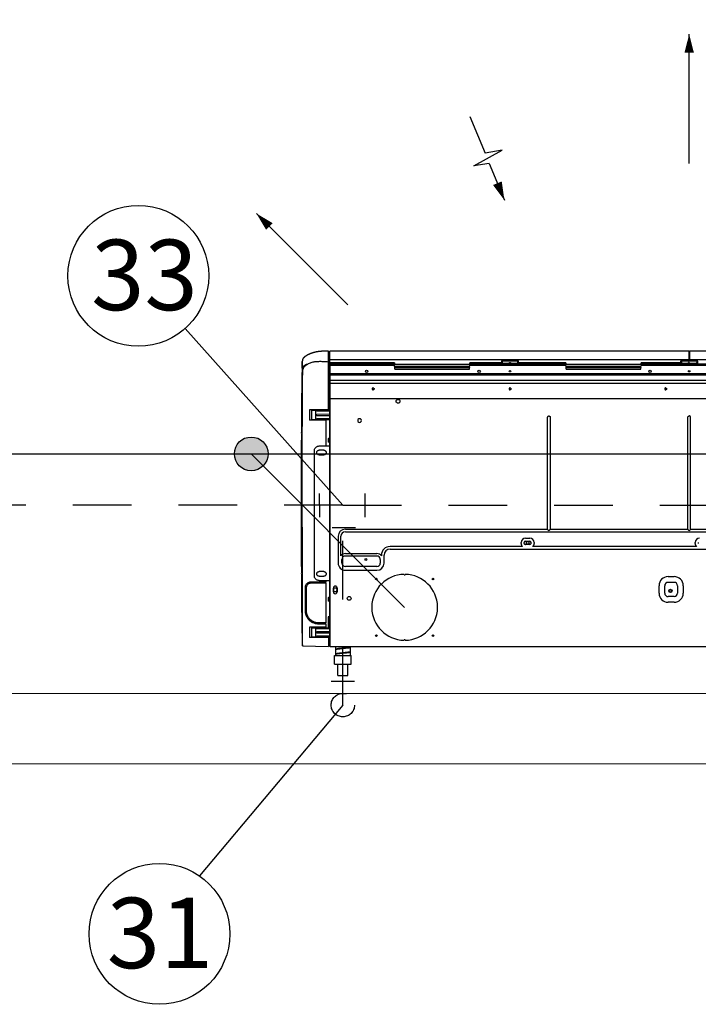
# Model space of a CAD drawing. Units: metres. Extents: x 382 to 657, y -46 to 206.
# Drawn here: x 469 to 471, y -7 to -5 of the extents above; entities that cross this region are included whole.
import ezdxf
from ezdxf.enums import TextEntityAlignment as Align

# ---------------------------------------------------------------- set-up
doc = ezdxf.new("R2010")
doc.units = ezdxf.units.M
doc.header["$LTSCALE"] = 0.5
doc.header["$MEASUREMENT"] = 0
doc.linetypes.add('HIDDEN', pattern=[0.375, 0.25, -0.125])
for name, color, linetype in [('AP-TUBOS', 132, 'CONTINUOUS'), ('CL-FRI', 5, 'CONTINUOUS'), ('CL-LRE-IND', 1, 'CONTINUOUS'), ('CL-LRE-TEX', 7, 'CONTINUOUS'), ('CL-QUE', 1, 'CONTINUOUS'), ('CL-SIM', 8, 'CONTINUOUS'), ('CL-SIM-INT', 5, 'CONTINUOUS'), ('CLI-LRE', 5, 'CONTINUOUS')]:
    doc.layers.add(name, color=color, linetype=linetype)
doc.layers.add('MOBILIARIO', color=251, linetype='CONTINUOUS', lineweight=13)
doc.styles.add('ARIAL', font='ARIAL.TTF')

# ---------------------------------------------------------------- blocks, each defined once
blk = doc.blocks.new('BL-FRI')
at = {"layer": 'CL-FRI'}
blk.add_line((0, 0), (0, 0.2756), dxfattribs=at)
blk.add_lwpolyline([(0, 0.2756, 0, 0.02, 0), (0, 0.2362, 0.02, 0.02, 0)], format="xyseb", dxfattribs=at)
blk = doc.blocks.new('BL-QUE')
at = {"layer": 'CL-QUE'}
for p, q in [((0, 0.1077), (0, 0.1929)), ((0, 0), (0, 0.0846))]:
    blk.add_line(p, q, dxfattribs=at)
blk.add_lwpolyline([(0, 0.1929, 0, 0.02, 0), (0, 0.1535, 0.02, 0.02, 0)], format="xyseb", dxfattribs=at)
blk.add_lwpolyline([(0, 0.1077), (-0.0324, 0.1002), (0.0366, 0.0923), (0, 0.0846)], dxfattribs=at)
blk = doc.blocks.new('*U13')
at = {"layer": 'CL-SIM'}
for p, q in [((-0.7288, 0.7656), (-0.7288, 0.0005)), ((-0.6281, -0.7664), (-0.6281, 0.7664)), ((-0.1, -0.7646), (-0.1, 0.7646)), ((-0.7287, 0.0005), (-0.7107, 0.0005)), ((-0.7288, -0.0005), (-0.7288, -0.7656)), ((-0.7287, -0.0005), (-0.7107, -0.0005)), ((-0.0987, -0.7216), (-0.1, -0.7216)), ((-0.0887, -0.7216), (-0.0977, -0.7216)), ((-0.0804, -0.7216), (-0.0877, -0.7216)), ((-0.0624, -0.7201), (-0.0804, -0.7201)), ((-0.0804, -0.7552), (-0.0804, -0.7201)), ((-0.0624, -0.7552), (-0.0624, -0.7201)), ((-0.0383, -0.7271), (-0.0624, -0.7271)), ((-0.0383, -0.7481), (-0.0383, -0.7271)), ((-0.1, -0.7537), (-0.0937, -0.7537)), ((-0.0927, -0.7537), (-0.0837, -0.7537)), ((-0.0827, -0.7537), (-0.0804, -0.7537)), ((-0.0383, -0.7481), (-0.0624, -0.7481)), ((-0.6039, -0.7684), (-0.7288, -0.7684)), ((-0.6281, -0.7656), (-0.7287, -0.7656)), ((-0.7273, -0.7667), (-0.7273, -0.7656)), ((-0.7052, -0.7664), (-0.7273, -0.7664)), ((-0.7273, -0.7664), (-0.7273, -0.7684)), ((-0.7273, -0.7667), (-0.7273, -0.7667)), ((-0.7052, -0.7664), (-0.7037, -0.7679)), ((-0.7037, -0.7684), (-0.7037, -0.7679)), ((-0.1, -0.7646), (-0.7012, -0.7646)), ((-0.6281, -0.7664), (-0.1018, -0.7664)), ((-0.6039, -0.7684), (-0.6039, -0.8085)), ((-0.5281, -0.7734), (-0.5819, -0.7734)), ((-0.5819, -0.7734), (-0.5819, -0.8085)), ((-0.5428, -0.7664), (-0.5428, -0.7684)), ((-0.5348, -0.7684), (-0.5428, -0.7684)), ((-0.5409, -0.7692), (-0.5409, -0.7692)), ((-0.5392, -0.7694), (-0.5391, -0.7692)), ((-0.5385, -0.7692), (-0.5385, -0.7694)), ((-0.5368, -0.7692), (-0.5368, -0.7692)), ((-0.5348, -0.7664), (-0.5348, -0.7684)), ((-0.5268, -0.7884), (-0.5268, -0.7664)), ((-0.2403, -0.7884), (-0.2403, -0.7664)), ((-0.2378, -0.7734), (-0.2389, -0.7734)), ((-0.2378, -0.805), (-0.2378, -0.7734)), ((-0.1501, -0.7734), (-0.2353, -0.7734)), ((-0.2353, -0.805), (-0.2353, -0.7734)), ((-0.2042, -0.7664), (-0.2042, -0.7684)), ((-0.1962, -0.7684), (-0.2042, -0.7684)), ((-0.2022, -0.7692), (-0.2022, -0.7692)), ((-0.2005, -0.7694), (-0.2005, -0.7692)), ((-0.1999, -0.7692), (-0.1998, -0.7694)), ((-0.1981, -0.7692), (-0.1981, -0.7692)), ((-0.1962, -0.7664), (-0.1962, -0.7684)), ((-0.163, -0.7694), (-0.1398, -0.7694)), ((-0.1501, -0.7734), (-0.1501, -0.79)), ((-0.1409, -0.7734), (-0.1476, -0.7734)), ((-0.1476, -0.7734), (-0.1476, -0.79)), ((-0.1409, -0.7734), (-0.1409, -0.8085)), ((-0.1188, -0.7684), (-0.1, -0.7684)), ((-0.1188, -0.7684), (-0.1188, -0.8085)), ((-0.1015, -0.7684), (-0.1015, -0.7664)), ((-0.101, -0.824), (-0.1, -0.7684)), ((-0.0624, -0.7552), (-0.0804, -0.7552)), ((-0.6039, -0.8085), (-0.5819, -0.8085)), ((-0.2503, -0.7985), (-0.5168, -0.7985)), ((-0.1751, -0.815), (-0.2252, -0.815)), ((-0.1751, -0.8175), (-0.2252, -0.8175)), ((-0.1409, -0.8085), (-0.1188, -0.8085)), ((-0.6822, -0.8248), (-0.6821, -0.8248))]:
    blk.add_line(p, q, dxfattribs=at)
blk.add_lwpolyline([(-0.7006, -0.8138), (-0.7006, -0.8138), (-0.7007, -0.8138), (-0.7007, -0.8138), (-0.7008, -0.8138)], dxfattribs=at)
for centre, radius, start, end in [((-0.5388, -0.7609), 0.00852, 241.9275, 256.1157), ((-0.5388, -0.7609), 0.00852, 283.8843, 298.0725), ((-0.5281, -0.7765), 0.00301, 63.9006, 90), ((-0.2389, -0.7765), 0.00301, 90, 116.0994), ((-0.2002, -0.7609), 0.00852, 241.9275, 256.1157), ((-0.2002, -0.7609), 0.00852, 283.8843, 298.0725), ((-0.1018, -0.7646), 0.0018, 270, 354.0355)]:
    blk.add_arc(centre, radius, start, end, dxfattribs=at)
for points in [[(-0.7278, 0.0005), (-0.7278, 0)], [(-0.7278, 0), (-0.7278, -0.0005)], [(-0.0988, -0.7218), (-0.0983, -0.7225)], [(-0.0983, -0.7224), (-0.0979, -0.7218), (-0.0978, -0.7218)], [(-0.0888, -0.7218), (-0.0883, -0.7225)], [(-0.0882, -0.7224), (-0.0879, -0.7218), (-0.0878, -0.7218)], [(-0.0938, -0.7534), (-0.0933, -0.7528)], [(-0.0932, -0.7529), (-0.0929, -0.7535), (-0.0928, -0.7534)], [(-0.0838, -0.7534), (-0.0833, -0.7528)], [(-0.0832, -0.7529), (-0.0829, -0.7535), (-0.0828, -0.7534)], [(-0.7288, -0.7684), (-0.7288, -0.7686), (-0.7288, -0.7697), (-0.7288, -0.7708), (-0.7287, -0.7719), (-0.7287, -0.773), (-0.7287, -0.7741), (-0.7287, -0.7751), (-0.7287, -0.7761), (-0.7286, -0.7772), (-0.7286, -0.7782), (-0.7286, -0.7792), (-0.7285, -0.7802), (-0.7285, -0.7812), (-0.7284, -0.7822), (-0.7284, -0.7831), (-0.7283, -0.7841), (-0.7282, -0.785), (-0.7282, -0.786), (-0.7281, -0.7869), (-0.728, -0.7878), (-0.7279, -0.7888), (-0.7278, -0.7897), (-0.7276, -0.7905), (-0.7275, -0.7914), (-0.7274, -0.7923), (-0.7272, -0.7932), (-0.7271, -0.794), (-0.7269, -0.7949), (-0.7267, -0.7957), (-0.7266, -0.7966), (-0.7264, -0.7974), (-0.7262, -0.7982), (-0.7259, -0.799), (-0.7257, -0.7998), (-0.7255, -0.8006), (-0.7253, -0.8014), (-0.725, -0.8022), (-0.7247, -0.803), (-0.7245, -0.8037), (-0.7242, -0.8045), (-0.7239, -0.8053), (-0.7236, -0.806), (-0.7233, -0.8068), (-0.723, -0.8075), (-0.7227, -0.8082), (-0.7224, -0.8089), (-0.7221, -0.8096), (-0.7217, -0.8104), (-0.7214, -0.811), (-0.7211, -0.8117), (-0.7207, -0.8124), (-0.7204, -0.8131), (-0.72, -0.8137), (-0.7197, -0.8144), (-0.7193, -0.815), (-0.7189, -0.8156), (-0.7186, -0.8162), (-0.7182, -0.8168), (-0.7178, -0.8174), (-0.7174, -0.818), (-0.717, -0.8186), (-0.7166, -0.8191), (-0.7161, -0.8197), (-0.7157, -0.8202), (-0.7152, -0.8207), (-0.7148, -0.8212), (-0.7143, -0.8217), (-0.7138, -0.8221), (-0.7133, -0.8225), (-0.7127, -0.8229), (-0.7122, -0.8232), (-0.7116, -0.8234), (-0.7111, -0.8236), (-0.7105, -0.8238), (-0.71, -0.8239), (-0.7092, -0.824), (-0.7086, -0.824), (-0.7081, -0.8241), (-0.7076, -0.8241), (-0.7071, -0.8241), (-0.7066, -0.8241), (-0.7061, -0.8241), (-0.7055, -0.8242), (-0.7051, -0.8242), (-0.7046, -0.8242), (-0.7041, -0.8242), (-0.7035, -0.8242), (-0.703, -0.8243), (-0.7024, -0.8243), (-0.7019, -0.8243), (-0.7014, -0.8243), (-0.7009, -0.8243), (-0.7004, -0.8243), (-0.6999, -0.8243), (-0.6994, -0.8244), (-0.6989, -0.8244), (-0.6984, -0.8244), (-0.6979, -0.8244), (-0.6974, -0.8244), (-0.6969, -0.8244), (-0.6963, -0.8244), (-0.6958, -0.8245), (-0.6953, -0.8245), (-0.6947, -0.8245), (-0.6942, -0.8245), (-0.6938, -0.8245)], [(-0.7013, -0.8125), (-0.7031, -0.8089), (-0.7046, -0.805), (-0.7057, -0.8011), (-0.7064, -0.7971), (-0.7068, -0.7931), (-0.707, -0.789), (-0.7071, -0.7846), (-0.7069, -0.7798), (-0.7066, -0.7745), (-0.7062, -0.7684)], [(-0.5409, -0.7692), (-0.5407, -0.7692)], [(-0.5407, -0.7692), (-0.5406, -0.7692), (-0.5403, -0.7693), (-0.5401, -0.7693), (-0.5399, -0.7694), (-0.5398, -0.7694)], [(-0.5397, -0.7694), (-0.5398, -0.7694)], [(-0.5396, -0.7694), (-0.5397, -0.7694)], [(-0.5392, -0.7694), (-0.5392, -0.7694), (-0.5392, -0.7694), (-0.5392, -0.7694), (-0.5393, -0.7694), (-0.5393, -0.7694), (-0.5394, -0.7694), (-0.5395, -0.7694), (-0.5396, -0.7694), (-0.5396, -0.7694)], [(-0.5392, -0.7694), (-0.5392, -0.7694)], [(-0.5391, -0.7692), (-0.539, -0.7692)], [(-0.539, -0.7692), (-0.5388, -0.7692)], [(-0.5388, -0.7692), (-0.5387, -0.7692)], [(-0.5387, -0.7692), (-0.5385, -0.7692)], [(-0.538, -0.7694), (-0.5381, -0.7694), (-0.5382, -0.7694), (-0.5382, -0.7694), (-0.5383, -0.7694), (-0.5384, -0.7694), (-0.5384, -0.7694), (-0.5384, -0.7694), (-0.5385, -0.7694), (-0.5385, -0.7694)], [(-0.5385, -0.7694), (-0.5385, -0.7694)], [(-0.5379, -0.7694), (-0.538, -0.7694)], [(-0.5379, -0.7694), (-0.5378, -0.7694)], [(-0.5378, -0.7694), (-0.5377, -0.7694), (-0.5375, -0.7693), (-0.5373, -0.7693), (-0.537, -0.7692), (-0.5369, -0.7692)], [(-0.5369, -0.7692), (-0.5368, -0.7692)], [(-0.2022, -0.7692), (-0.2021, -0.7692)], [(-0.2021, -0.7692), (-0.202, -0.7692), (-0.2017, -0.7693), (-0.2015, -0.7693), (-0.2013, -0.7694), (-0.2012, -0.7694)], [(-0.2012, -0.7694), (-0.2011, -0.7694)], [(-0.201, -0.7694), (-0.2011, -0.7694)], [(-0.2005, -0.7694), (-0.2005, -0.7694), (-0.2006, -0.7694), (-0.2006, -0.7694), (-0.2006, -0.7694), (-0.2007, -0.7694), (-0.2008, -0.7694), (-0.2008, -0.7694), (-0.201, -0.7694), (-0.201, -0.7694)], [(-0.2005, -0.7692), (-0.2003, -0.7692)], [(-0.2005, -0.7694), (-0.2005, -0.7694)], [(-0.2003, -0.7692), (-0.2002, -0.7692)], [(-0.2002, -0.7692), (-0.2, -0.7692)], [(-0.2, -0.7692), (-0.1999, -0.7692)], [(-0.1994, -0.7694), (-0.1994, -0.7694), (-0.1995, -0.7694), (-0.1996, -0.7694), (-0.1997, -0.7694), (-0.1997, -0.7694), (-0.1998, -0.7694), (-0.1998, -0.7694), (-0.1998, -0.7694), (-0.1998, -0.7694)], [(-0.1998, -0.7694), (-0.1998, -0.7694)], [(-0.1993, -0.7694), (-0.1994, -0.7694)], [(-0.1993, -0.7694), (-0.1992, -0.7694)], [(-0.1992, -0.7694), (-0.1991, -0.7694), (-0.1989, -0.7693), (-0.1987, -0.7693), (-0.1984, -0.7692), (-0.1983, -0.7692)], [(-0.1983, -0.7692), (-0.1981, -0.7692)], [(-0.163, -0.7668), (-0.163, -0.7664)], [(-0.163, -0.7674), (-0.163, -0.7668)], [(-0.163, -0.7674), (-0.163, -0.7685), (-0.163, -0.7694)], [(-0.5268, -0.7885), (-0.5268, -0.7884)], [(-0.5168, -0.7985), (-0.519, -0.7982), (-0.5211, -0.7975), (-0.523, -0.7963), (-0.5246, -0.7947), (-0.5258, -0.7928), (-0.5265, -0.7907), (-0.5268, -0.7885)], [(-0.2403, -0.7885), (-0.2405, -0.7907), (-0.2413, -0.7928), (-0.2424, -0.7947), (-0.244, -0.7963), (-0.2459, -0.7975), (-0.2481, -0.7982), (-0.2503, -0.7985)], [(-0.1477, -0.7924), (-0.1483, -0.7961), (-0.1503, -0.8019), (-0.1536, -0.8072), (-0.1548, -0.8086)], [(-0.1508, -0.7959), (-0.1514, -0.7979)], [(-0.1506, -0.7952), (-0.1507, -0.7955), (-0.1508, -0.7959)], [(-0.1503, -0.793), (-0.1506, -0.7952)], [(-0.1502, -0.7926), (-0.1503, -0.7928)], [(-0.1503, -0.7928), (-0.1503, -0.793)], [(-0.1501, -0.79), (-0.1502, -0.7922)], [(-0.1502, -0.7922), (-0.1502, -0.7926)], [(-0.1476, -0.79), (-0.1477, -0.7924)], [(-0.7006, -0.8138), (-0.7009, -0.8131), (-0.7013, -0.8125)], [(-0.7008, -0.8138), (-0.7013, -0.8125)], [(-0.7008, -0.8138), (-0.7007, -0.814)], [(-0.7007, -0.814), (-0.7005, -0.8145), (-0.7003, -0.8149), (-0.7002, -0.8154), (-0.6999, -0.8158), (-0.6997, -0.8163), (-0.6995, -0.8168), (-0.6993, -0.8173), (-0.699, -0.8179)], [(-0.6773, -0.824), (-0.6801, -0.824), (-0.6828, -0.8239), (-0.6853, -0.8237), (-0.6875, -0.8233), (-0.6895, -0.8228), (-0.6913, -0.8222), (-0.6929, -0.8215), (-0.6943, -0.8207), (-0.6955, -0.8199), (-0.6965, -0.8191), (-0.6974, -0.8182), (-0.6982, -0.8174), (-0.6988, -0.8165), (-0.6995, -0.8156), (-0.7, -0.8147), (-0.7006, -0.8138)], [(-0.2376, -0.807), (-0.2378, -0.805)], [(-0.2272, -0.8174), (-0.2285, -0.8171), (-0.2315, -0.8158), (-0.2341, -0.8139), (-0.2361, -0.8113), (-0.2373, -0.8082), (-0.2376, -0.807)], [(-0.235, -0.8071), (-0.2353, -0.805)], [(-0.2349, -0.8076), (-0.235, -0.8071)], [(-0.2347, -0.8082), (-0.2349, -0.8076)], [(-0.2347, -0.8084), (-0.2347, -0.8082)], [(-0.2278, -0.8147), (-0.2302, -0.8137), (-0.2323, -0.8121), (-0.2339, -0.81), (-0.2347, -0.8084)], [(-0.2268, -0.8149), (-0.2278, -0.8147)], [(-0.2252, -0.8175), (-0.2272, -0.8174)], [(-0.2252, -0.815), (-0.2268, -0.8149)], [(-0.173, -0.8149), (-0.1751, -0.815)], [(-0.1727, -0.8174), (-0.1751, -0.8175)], [(-0.1723, -0.8149), (-0.173, -0.8149)], [(-0.1565, -0.8103), (-0.158, -0.8115), (-0.1632, -0.8148), (-0.169, -0.8168), (-0.1727, -0.8174)], [(-0.1595, -0.8096), (-0.1643, -0.8125), (-0.1696, -0.8144), (-0.1723, -0.8149)], [(-0.1582, -0.8084), (-0.1595, -0.8096)], [(-0.1567, -0.8069), (-0.1582, -0.8084)], [(-0.1565, -0.8067), (-0.1567, -0.8069)], [(-0.1556, -0.8056), (-0.1565, -0.8067)], [(-0.1548, -0.8086), (-0.1565, -0.8103)], [(-0.1549, -0.8048), (-0.1556, -0.8056)], [(-0.1544, -0.804), (-0.1549, -0.8048)], [(-0.1535, -0.8026), (-0.1544, -0.804)], [(-0.1529, -0.8015), (-0.1535, -0.8026)], [(-0.1523, -0.8003), (-0.1526, -0.8008), (-0.1529, -0.8015)], [(-0.1517, -0.7987), (-0.1523, -0.8003)], [(-0.1514, -0.7979), (-0.1517, -0.7987)], [(-0.6923, -0.8241), (-0.6981, -0.8241), (-0.7023, -0.8241), (-0.7049, -0.8241), (-0.7063, -0.8241), (-0.7068, -0.8241), (-0.7052, -0.8242), (-0.7027, -0.8243), (-0.6988, -0.8244), (-0.6932, -0.8245), (-0.6859, -0.8247), (-0.6824, -0.8248)], [(-0.699, -0.8179), (-0.6986, -0.8186)], [(-0.6944, -0.8238), (-0.695, -0.8234), (-0.6955, -0.823), (-0.696, -0.8226), (-0.6963, -0.8222), (-0.6967, -0.8217), (-0.697, -0.8213), (-0.6975, -0.8206), (-0.6978, -0.82), (-0.6981, -0.8195), (-0.6984, -0.8191), (-0.6986, -0.8186)], [(-0.6944, -0.8238), (-0.6934, -0.824)], [(-0.6938, -0.8245), (-0.6936, -0.8245), (-0.6931, -0.8245), (-0.6926, -0.8245), (-0.6921, -0.8246), (-0.6916, -0.8246), (-0.6911, -0.8246), (-0.6906, -0.8246)], [(-0.6934, -0.824), (-0.6931, -0.824), (-0.6923, -0.8241)], [(-0.6923, -0.8241), (-0.6879, -0.824), (-0.683, -0.824), (-0.6773, -0.824)], [(-0.6906, -0.8246), (-0.6902, -0.8246), (-0.6896, -0.8246), (-0.6891, -0.8246), (-0.6885, -0.8246), (-0.688, -0.8247), (-0.6875, -0.8247), (-0.687, -0.8247), (-0.6865, -0.8247), (-0.686, -0.8247), (-0.6855, -0.8247), (-0.685, -0.8247), (-0.6846, -0.8247), (-0.684, -0.8247), (-0.6838, -0.8248)], [(-0.6824, -0.8248), (-0.6822, -0.8248)], [(-0.6822, -0.8248), (-0.6806, -0.8248)], [(-0.6806, -0.8248), (-0.6764, -0.8249), (-0.6721, -0.825), (-0.6679, -0.825), (-0.6636, -0.8251), (-0.6592, -0.8252), (-0.6549, -0.8252), (-0.6505, -0.8253), (-0.6462, -0.8254), (-0.6419, -0.8254), (-0.6375, -0.8255), (-0.6332, -0.8255), (-0.629, -0.8256), (-0.6247, -0.8256), (-0.6205, -0.8257), (-0.6163, -0.8257), (-0.6122, -0.8257), (-0.6081, -0.8258), (-0.604, -0.8258), (-0.6, -0.8258), (-0.5961, -0.8259), (-0.5922, -0.8259), (-0.5883, -0.8259), (-0.5845, -0.826), (-0.5807, -0.826), (-0.577, -0.826), (-0.5734, -0.826), (-0.5698, -0.8261), (-0.5663, -0.8261), (-0.5628, -0.8261), (-0.5594, -0.8261), (-0.556, -0.8262), (-0.5527, -0.8262), (-0.5494, -0.8262), (-0.5462, -0.8262), (-0.543, -0.8262), (-0.5399, -0.8262), (-0.5368, -0.8263), (-0.5338, -0.8263), (-0.5308, -0.8263), (-0.5279, -0.8263), (-0.525, -0.8263), (-0.5221, -0.8263), (-0.5193, -0.8263), (-0.5166, -0.8263), (-0.5138, -0.8264), (-0.5111, -0.8264), (-0.5085, -0.8264), (-0.5058, -0.8264), (-0.5032, -0.8264), (-0.5006, -0.8264), (-0.4981, -0.8264), (-0.4955, -0.8264), (-0.493, -0.8264), (-0.4906, -0.8264), (-0.4881, -0.8264), (-0.4856, -0.8265), (-0.4832, -0.8265), (-0.4808, -0.8265), (-0.4784, -0.8265), (-0.476, -0.8265), (-0.4736, -0.8265), (-0.4712, -0.8265), (-0.4688, -0.8265), (-0.4664, -0.8265), (-0.464, -0.8265), (-0.4617, -0.8265), (-0.4593, -0.8265), (-0.4569, -0.8265), (-0.4545, -0.8265), (-0.4521, -0.8265), (-0.4497, -0.8265), (-0.4472, -0.8265), (-0.4448, -0.8265), (-0.4423, -0.8265), (-0.4398, -0.8265), (-0.4373, -0.8265), (-0.4348, -0.8265), (-0.4323, -0.8266), (-0.4297, -0.8266), (-0.4271, -0.8266), (-0.4245, -0.8266), (-0.4219, -0.8266), (-0.4192, -0.8266), (-0.4165, -0.8266), (-0.4137, -0.8266), (-0.4109, -0.8266), (-0.4081, -0.8266), (-0.4053, -0.8266), (-0.4024, -0.8266), (-0.3994, -0.8266), (-0.3965, -0.8266), (-0.3935, -0.8266), (-0.3906, -0.8266), (-0.3877, -0.8266), (-0.3847, -0.8266), (-0.3818, -0.8266), (-0.3789, -0.8266), (-0.376, -0.8266), (-0.3731, -0.8265), (-0.3702, -0.8265), (-0.3673, -0.8265), (-0.3645, -0.8265), (-0.3616, -0.8265), (-0.3587, -0.8265), (-0.3559, -0.8265), (-0.353, -0.8265), (-0.3502, -0.8265), (-0.3473, -0.8265), (-0.3445, -0.8265), (-0.3417, -0.8265), (-0.3388, -0.8265), (-0.336, -0.8265), (-0.3332, -0.8265), (-0.3304, -0.8265), (-0.3276, -0.8265), (-0.3248, -0.8265), (-0.322, -0.8264), (-0.3192, -0.8264), (-0.3164, -0.8264), (-0.3136, -0.8264), (-0.3109, -0.8264), (-0.3081, -0.8264), (-0.3053, -0.8264), (-0.3026, -0.8264), (-0.2998, -0.8264), (-0.2971, -0.8264), (-0.2943, -0.8264), (-0.2916, -0.8263), (-0.2888, -0.8263), (-0.2861, -0.8263), (-0.2834, -0.8263), (-0.2807, -0.8263), (-0.278, -0.8263), (-0.2753, -0.8263), (-0.2725, -0.8263), (-0.2698, -0.8262), (-0.2672, -0.8262), (-0.2645, -0.8262), (-0.2618, -0.8262), (-0.2591, -0.8262), (-0.2565, -0.8262), (-0.2538, -0.8262), (-0.2511, -0.8261), (-0.2485, -0.8261), (-0.2459, -0.8261), (-0.2432, -0.8261), (-0.2406, -0.8261), (-0.238, -0.8261), (-0.2354, -0.826), (-0.2328, -0.826), (-0.2302, -0.826), (-0.2276, -0.826), (-0.225, -0.826), (-0.2225, -0.8259), (-0.2199, -0.8259), (-0.2174, -0.8259), (-0.2148, -0.8259), (-0.2123, -0.8259), (-0.2098, -0.8258), (-0.2073, -0.8258), (-0.2048, -0.8258), (-0.2023, -0.8258), (-0.1998, -0.8257), (-0.1974, -0.8257), (-0.1949, -0.8257), (-0.1924, -0.8257), (-0.19, -0.8257), (-0.1876, -0.8256), (-0.1851, -0.8256), (-0.1827, -0.8256), (-0.1803, -0.8255), (-0.1779, -0.8255), (-0.1755, -0.8255), (-0.1731, -0.8255), (-0.1708, -0.8254), (-0.1684, -0.8254), (-0.1661, -0.8254), (-0.1637, -0.8253), (-0.1614, -0.8253), (-0.1591, -0.8253), (-0.1568, -0.8253), (-0.1545, -0.8252), (-0.1523, -0.8252), (-0.15, -0.8252), (-0.1478, -0.8251), (-0.1456, -0.8251), (-0.1434, -0.825), (-0.1412, -0.825), (-0.1391, -0.825), (-0.1369, -0.8249), (-0.1348, -0.8249), (-0.1327, -0.8249), (-0.1307, -0.8248), (-0.1286, -0.8248), (-0.1266, -0.8247), (-0.1246, -0.8247), (-0.1226, -0.8246), (-0.1207, -0.8246), (-0.1188, -0.8246), (-0.1169, -0.8245), (-0.115, -0.8245), (-0.1132, -0.8244), (-0.1115, -0.8243), (-0.1098, -0.8243), (-0.1081, -0.8242), (-0.1066, -0.8242), (-0.1051, -0.8241), (-0.1037, -0.8241), (-0.1025, -0.824), (-0.1017, -0.824), (-0.1012, -0.824), (-0.101, -0.824)], [(-0.101, -0.824), (-0.1203, -0.824), (-0.1478, -0.824), (-0.2203, -0.824), (-0.4065, -0.8241), (-0.6773, -0.824)]]:
    blk.add_spline(points, degree=3, dxfattribs=at)
at = {"layer": 'CL-SIM-INT'}
for p, q in [((-0.7101, 0.7654), (-0.7101, -0.7656)), ((-0.6815, -0.7646), (-0.6815, 0.7646)), ((-0.6805, 0.7646), (-0.6805, -0.7646)), ((-0.6797, 0.7646), (-0.6797, -0.7646)), ((-0.6779, 0.7646), (-0.6779, -0.7646)), ((-0.6664, 0.7646), (-0.6664, -0.7646)), ((-0.6602, 0.7646), (-0.6602, -0.7646)), ((-0.3442, -0.7324), (-0.3442, 0.7324)), ((-0.3071, -0.6372), (-0.3071, 0.6823)), ((-0.3497, 0.0027), (-0.3497, 0.2962)), ((-0.7012, 0.1024), (-0.7012, -0.1024)), ((-0.6983, 0.1025), (-0.6983, -0.1025)), ((-0.7087, -0.0167), (-0.7087, 0.0167)), ((-0.7021, 0.0165), (-0.7082, 0.0167)), ((-0.7082, -0.0167), (-0.7082, 0.0167)), ((-0.7076, 0.0177), (-0.704, 0.0176)), ((-0.7076, 0.0172), (-0.704, 0.0171)), ((-0.7026, 0.0171), (-0.7012, 0.0171)), ((-0.7021, 0.0176), (-0.7012, 0.0176)), ((-0.7021, 0.0165), (-0.7021, -0.0001)), ((-0.5907, -0.0002), (-0.5907, 0.0002)), ((-0.3497, 0.0027), (-0.5884, 0.0027)), ((-0.3194, 0.0195), (-0.3214, 0.0195)), ((-0.3194, 0.0129), (-0.3214, 0.0129)), ((-0.3126, 0.0158), (-0.3126, -0.3333)), ((-0.7082, -0.0167), (-0.7021, -0.0165)), ((-0.704, -0.0171), (-0.7076, -0.0172)), ((-0.704, -0.0176), (-0.7076, -0.0177)), ((-0.7047, -0.0003), (-0.7021, -0.0001)), ((-0.7012, -0.0002), (-0.7047, -0.0003)), ((-0.7047, -0.0003), (-0.7047, -0.0018)), ((-0.7021, -0.0019), (-0.7047, -0.0018)), ((-0.7047, -0.0018), (-0.7012, -0.0018)), ((-0.704, -0.0171), (-0.704, -0.1024)), ((-0.7012, -0.0171), (-0.7026, -0.0171)), ((-0.7021, -0.0001), (-0.7021, -0.0001)), ((-0.7021, -0.0019), (-0.7021, -0.0165)), ((-0.7021, -0.0165), (-0.7012, -0.0165)), ((-0.7012, -0.0176), (-0.7021, -0.0176)), ((-0.7015, -0.0001), (-0.7018, -0.0001)), ((-0.7012, -0.0001), (-0.7015, -0.0001)), ((-0.3497, -0.0027), (-0.5884, -0.0027)), ((-0.3497, -0.2962), (-0.3497, -0.0027)), ((-0.2292, -0.0127), (-0.2132, -0.0127)), ((-0.2485, -0.045), (-0.2485, -0.032)), ((-0.2364, -0.045), (-0.2364, -0.032)), ((-0.2292, -0.0248), (-0.2132, -0.0248)), ((-0.206, -0.032), (-0.206, -0.045)), ((-0.1939, -0.032), (-0.1939, -0.045)), ((-0.2132, -0.0522), (-0.2292, -0.0522)), ((-0.2132, -0.0643), (-0.2292, -0.0643)), ((-0.7012, -0.1024), (-0.704, -0.1024)), ((-0.7012, -0.2627), (-0.7012, -0.1024)), ((-0.6938, -0.103), (-0.6965, -0.1027)), ((-0.6965, -0.2624), (-0.6965, -0.1027)), ((-0.6938, -0.103), (-0.6938, -0.262)), ((-0.6909, -0.1029), (-0.6935, -0.1028)), ((-0.6935, -0.1028), (-0.6935, -0.2623)), ((-0.6902, -0.1031), (-0.6909, -0.1029)), ((-0.6901, -0.2619), (-0.6901, -0.1032)), ((-0.704, -0.2627), (-0.7012, -0.2627)), ((-0.704, -0.2627), (-0.704, -0.3646)), ((-0.7012, -0.2627), (-0.7012, -0.4675)), ((-0.6983, -0.2625), (-0.6983, -0.4676)), ((-0.6938, -0.262), (-0.6965, -0.2624)), ((-0.6937, -0.262), (-0.6938, -0.262)), ((-0.6909, -0.2622), (-0.6935, -0.2623)), ((-0.6902, -0.262), (-0.6909, -0.2622)), ((-0.5907, -0.299), (-0.5907, -0.2987)), ((-0.5884, -0.2962), (-0.3497, -0.2962)), ((-0.3497, -0.3016), (-0.5884, -0.3016)), ((-0.3497, -0.7324), (-0.3497, -0.3016)), ((-0.3214, -0.3304), (-0.3194, -0.3304)), ((-0.3307, -0.3487), (-0.3307, -0.3396)), ((-0.3241, -0.3487), (-0.3241, -0.3396)), ((-0.3214, -0.337), (-0.3194, -0.337)), ((-0.3194, -0.3513), (-0.3214, -0.3513)), ((-0.3167, -0.3396), (-0.3167, -0.3487)), ((-0.3126, -0.355), (-0.3126, -0.6372)), ((-0.7087, -0.3984), (-0.7087, -0.3651)), ((-0.7021, -0.3652), (-0.7082, -0.3651)), ((-0.7082, -0.3984), (-0.7082, -0.3651)), ((-0.7076, -0.3641), (-0.704, -0.3641)), ((-0.7076, -0.3646), (-0.7012, -0.3646)), ((-0.7021, -0.3641), (-0.7012, -0.3641)), ((-0.7021, -0.3652), (-0.7021, -0.3805)), ((-0.3194, -0.3579), (-0.3214, -0.3579)), ((-0.7082, -0.3984), (-0.7021, -0.3983)), ((-0.7047, -0.3807), (-0.7021, -0.3805)), ((-0.7012, -0.3807), (-0.7047, -0.3807)), ((-0.7047, -0.3827), (-0.7047, -0.3807)), ((-0.7047, -0.3827), (-0.7012, -0.3827)), ((-0.7021, -0.3829), (-0.7047, -0.3827)), ((-0.7021, -0.3829), (-0.7021, -0.3983)), ((-0.7015, -0.3805), (-0.7018, -0.3805)), ((-0.7015, -0.3805), (-0.7012, -0.3805)), ((-0.7012, -0.3989), (-0.7076, -0.3989)), ((-0.704, -0.3994), (-0.7076, -0.3994)), ((-0.704, -0.3989), (-0.704, -0.4674)), ((-0.7012, -0.3993), (-0.7021, -0.3994)), ((-0.7012, -0.4675), (-0.704, -0.4674)), ((-0.7012, -0.6277), (-0.7012, -0.4675)), ((-0.6938, -0.4681), (-0.6965, -0.4678)), ((-0.6965, -0.6275), (-0.6965, -0.4678)), ((-0.6938, -0.4681), (-0.6938, -0.6271)), ((-0.6909, -0.468), (-0.6935, -0.4679)), ((-0.6935, -0.4679), (-0.6935, -0.6273)), ((-0.6902, -0.4682), (-0.6909, -0.468)), ((-0.6901, -0.627), (-0.6901, -0.4683)), ((-0.1844, -0.536), (-0.1844, -0.5368)), ((-0.1844, -0.5368), (-0.1819, -0.5368)), ((-0.1819, -0.5368), (-0.1819, -0.536)), ((-0.2525, -0.6049), (-0.2533, -0.6049)), ((-0.2533, -0.6074), (-0.2525, -0.6074)), ((-0.2525, -0.6074), (-0.2525, -0.6049)), ((-0.113, -0.6049), (-0.1138, -0.6049)), ((-0.1138, -0.6049), (-0.1138, -0.6074)), ((-0.1138, -0.6074), (-0.113, -0.6074)), ((-0.704, -0.6278), (-0.7012, -0.6277)), ((-0.704, -0.6278), (-0.704, -0.7656)), ((-0.7021, -0.6277), (-0.7021, -0.7656)), ((-0.7012, -0.6277), (-0.7012, -0.7646)), ((-0.6983, -0.6276), (-0.6983, -0.7646)), ((-0.6938, -0.6271), (-0.6965, -0.6275)), ((-0.6937, -0.6271), (-0.6938, -0.6271)), ((-0.6909, -0.6273), (-0.6935, -0.6273)), ((-0.6902, -0.627), (-0.6909, -0.6273)), ((-0.2773, -0.65), (-0.2944, -0.65)), ((-0.2976, -0.7324), (-0.2976, -0.6652)), ((-0.2944, -0.6555), (-0.2928, -0.6555)), ((-0.2925, -0.7324), (-0.2925, -0.6652)), ((-0.2853, -0.6581), (-0.2773, -0.6581)), ((-0.2701, -0.6652), (-0.2701, -0.7324)), ((-0.2621, -0.7324), (-0.2621, -0.6652)), ((-0.1819, -0.6755), (-0.1844, -0.6755)), ((-0.1844, -0.6755), (-0.1844, -0.6763)), ((-0.1819, -0.6763), (-0.1819, -0.6755)), ((-0.2928, -0.7421), (-0.3344, -0.7421)), ((-0.3344, -0.7476), (-0.2773, -0.7476)), ((-0.2773, -0.7396), (-0.2853, -0.7396)), ((-0.2242, -0.7499), (-0.2162, -0.7499)), ((-0.2237, -0.752), (-0.2237, -0.7558)), ((-0.2167, -0.7558), (-0.2167, -0.752)), ((-0.6027, -0.8035), (-0.603, -0.7664)), ((-0.6014, -0.7933), (-0.6011, -0.7664)), ((-0.5944, -0.7664), (-0.5939, -0.7933)), ((-0.5919, -0.7933), (-0.5915, -0.7664)), ((-0.5854, -0.7664), (-0.5849, -0.7933)), ((-0.5829, -0.8035), (-0.5829, -0.7664)), ((-0.2162, -0.7579), (-0.2242, -0.7579)), ((-0.1396, -0.8035), (-0.1398, -0.7664)), ((-0.1383, -0.7947), (-0.1382, -0.7664)), ((-0.1378, -0.7933), (-0.1377, -0.7664)), ((-0.1311, -0.7664), (-0.131, -0.7933)), ((-0.1288, -0.7933), (-0.1286, -0.7664)), ((-0.1221, -0.7664), (-0.1219, -0.7933)), ((-0.1207, -0.8035), (-0.1201, -0.7664)), ((-0.6019, -0.7947), (-0.6028, -0.7947)), ((-0.6027, -0.7962), (-0.5829, -0.7962)), ((-0.5924, -0.7947), (-0.5934, -0.7947)), ((-0.5834, -0.7947), (-0.5844, -0.7947)), ((-0.5178, -0.7784), (-0.5178, -0.7884)), ((-0.5078, -0.7884), (-0.5078, -0.7784)), ((-0.2593, -0.7784), (-0.2593, -0.7884)), ((-0.2493, -0.7884), (-0.2493, -0.7784)), ((-0.1383, -0.7947), (-0.1397, -0.7947)), ((-0.1397, -0.7962), (-0.1206, -0.7962)), ((-0.1293, -0.7947), (-0.1304, -0.7947)), ((-0.1206, -0.7947), (-0.1214, -0.7947)), ((-0.5819, -0.8035), (-0.6039, -0.8035)), ((-0.1188, -0.8035), (-0.1409, -0.8035))]:
    blk.add_line(p, q, dxfattribs=at)
for points in [[(-0.7082, 0.0167), (-0.7081, 0.0168), (-0.7081, 0.0169), (-0.708, 0.017), (-0.7079, 0.0171), (-0.7078, 0.0171), (-0.7076, 0.0172)], [(-0.5906, 0.0007), (-0.5907, 0.0006), (-0.5907, 0.0006), (-0.5907, 0.0005), (-0.5907, 0.0004), (-0.5907, 0.0003), (-0.5907, 0.0002)], [(-0.7076, -0.0172), (-0.7078, -0.0171), (-0.7079, -0.0171), (-0.708, -0.017), (-0.7081, -0.0169), (-0.7081, -0.0168), (-0.7082, -0.0167)], [(-0.7018, -0.0001), (-0.7019, -0.0001), (-0.702, -0.0001), (-0.7021, -0.0001)], [(-0.7021, -0.0019), (-0.7021, -0.0019), (-0.702, -0.0019), (-0.7019, -0.0019), (-0.7018, -0.0019), (-0.7017, -0.0019), (-0.7012, -0.0019)], [(-0.5906, -0.0007), (-0.5907, -0.0006), (-0.5907, -0.0006), (-0.5907, -0.0005), (-0.5907, -0.0004), (-0.5907, -0.0003), (-0.5907, -0.0002)], [(-0.6938, -0.103), (-0.6937, -0.1031), (-0.6936, -0.1031), (-0.6935, -0.1031)], [(-0.7082, -0.3651), (-0.7081, -0.3649), (-0.7081, -0.3648), (-0.708, -0.3647), (-0.7079, -0.3646), (-0.7078, -0.3646), (-0.7076, -0.3646)], [(-0.7076, -0.3989), (-0.7078, -0.3988), (-0.7079, -0.3988), (-0.708, -0.3987), (-0.7081, -0.3986), (-0.7081, -0.3985), (-0.7082, -0.3984)], [(-0.7018, -0.3805), (-0.7019, -0.3805), (-0.702, -0.3805), (-0.7021, -0.3805), (-0.7021, -0.3805)], [(-0.7021, -0.3829), (-0.7021, -0.3829), (-0.702, -0.3829), (-0.7019, -0.3829), (-0.7018, -0.3829), (-0.7017, -0.3829), (-0.7012, -0.3829)], [(-0.6938, -0.4681), (-0.6937, -0.4681), (-0.6936, -0.4681), (-0.6935, -0.4681)]]:
    blk.add_lwpolyline(points, dxfattribs=at)
for centre, radius in [((-0.686, 0), 0.0016), ((-0.2181, -0.04), 0.00341), ((-0.2181, -0.04), 0.0024), ((-0.686, -0.0832), 0.0025), ((-0.3204, -0.3441), 0.00291), ((-0.686, -0.3817), 0.0016), ((-0.686, -0.4474), 0.0025), ((-0.2434, -0.5459), 0.0016), ((-0.1229, -0.5459), 0.0016), ((-0.6219, -0.6202), 0.00401), ((-0.2434, -0.6663), 0.0016), ((-0.1229, -0.6663), 0.0016), ((-0.686, -0.6873), 0.0025), ((-0.2853, -0.6885), 0.00207), ((-0.2022, -0.7244), 0.00401)]:
    blk.add_circle(centre, radius, dxfattribs=at)
for centre, radius, start, end in [((-0.3214, 0.0221), 0.00926, 180, 270), ((-0.3497, 0), 0.0027, 270, 90), ((-0.3194, 0.0221), 0.00926, 270, 316.9793), ((-0.2292, -0.032), 0.0193, 90, 180), ((-0.2132, -0.032), 0.0193, 360, 90), ((-0.2292, -0.032), 0.00718, 90, 180), ((-0.2132, -0.032), 0.00718, 360, 90), ((-0.2292, -0.045), 0.0193, 180, 270), ((-0.2292, -0.045), 0.00718, 180, 270), ((-0.2132, -0.045), 0.0193, 270, 360), ((-0.2132, -0.045), 0.00718, 270, 360), ((-0.3497, -0.2989), 0.0027, 270, 90), ((-0.3214, -0.3396), 0.00926, 90, 180), ((-0.3194, -0.3396), 0.00926, 43.0207, 90), ((-0.3214, -0.3487), 0.00926, 180, 270), ((-0.3214, -0.3396), 0.00268, 90, 180), ((-0.3214, -0.3487), 0.00268, 180, 270), ((-0.3194, -0.3396), 0.00268, 360, 90), ((-0.3194, -0.3487), 0.00268, 270, 360), ((-0.3194, -0.3487), 0.00926, 270, 316.9793), ((-0.1832, -0.6061), 0.0701, 91.0232, 178.9768), ((-0.1832, -0.6061), 0.0701, 1.0232, 88.9768), ((-0.1832, -0.6061), 0.0701, 181.0232, 268.9768), ((-0.1832, -0.6061), 0.0701, 271.0232, 358.9768), ((-0.2944, -0.6372), 0.0183, 180, 270), ((-0.2944, -0.6372), 0.0128, 180, 270), ((-0.2773, -0.6652), 0.0153, 360, 90), ((-0.2853, -0.6652), 0.0123, 127.1556, 180), ((-0.2853, -0.6652), 0.00718, 90, 180), ((-0.2773, -0.6652), 0.00718, 360, 90), ((-0.5809, -0.7021), 0.00401, 151.2469, 208.7531), ((-0.5809, -0.7021), 0.00401, 28.955, 151.045), ((-0.5809, -0.7021), 0.00401, 208.955, 331.045), ((-0.5809, -0.7021), 0.00401, 331.2469, 28.7531), ((-0.3344, -0.7324), 0.0153, 180, 270), ((-0.3344, -0.7324), 0.00978, 180, 270), ((-0.2853, -0.7324), 0.0123, 180, 232.8444), ((-0.2853, -0.7324), 0.00718, 180, 270), ((-0.2773, -0.7324), 0.00718, 270, 360), ((-0.2773, -0.7324), 0.0153, 270, 360), ((-0.2242, -0.7539), 0.00401, 90, 270), ((-0.2202, -0.7539), 0.00401, 28.955, 151.045), ((-0.2162, -0.7539), 0.00401, 270, 90), ((-0.2202, -0.7539), 0.00401, 208.955, 331.045)]:
    blk.add_arc(centre, radius, start, end, dxfattribs=at)
for points in [[(-0.7087, 0.0167), (-0.7076, 0.0177)], [(-0.704, 0.0176), (-0.7028, 0.0176)], [(-0.704, 0.0171), (-0.7029, 0.0171), (-0.7026, 0.0171)], [(-0.7028, 0.0176), (-0.7025, 0.0176), (-0.7021, 0.0176)], [(-0.5884, 0.0027), (-0.5893, 0.0025), (-0.5901, 0.0018), (-0.5906, 0.0007)], [(-0.7086, -0.0169), (-0.7087, -0.0167)], [(-0.7076, -0.0177), (-0.7086, -0.0169)], [(-0.7026, -0.0171), (-0.704, -0.0171)], [(-0.7021, -0.0176), (-0.7032, -0.0176), (-0.704, -0.0176)], [(-0.5884, -0.0027), (-0.5893, -0.0025), (-0.5901, -0.0018), (-0.5906, -0.0007)], [(-0.6503, -0.0501), (-0.6503, -0.0497), (-0.6502, -0.0493), (-0.65, -0.0489), (-0.6498, -0.0486), (-0.6495, -0.0484), (-0.6491, -0.0482), (-0.6488, -0.0481), (-0.6484, -0.048)], [(-0.6503, -0.0501), (-0.6503, -0.0505), (-0.6502, -0.0509), (-0.65, -0.0512), (-0.6498, -0.0516), (-0.6495, -0.0518), (-0.6491, -0.052), (-0.6488, -0.0521), (-0.6484, -0.0522)], [(-0.6484, -0.048), (-0.648, -0.0481), (-0.6476, -0.0482), (-0.6473, -0.0484), (-0.647, -0.0486), (-0.6468, -0.0489), (-0.6466, -0.0493), (-0.6465, -0.0497), (-0.6464, -0.0501)], [(-0.6484, -0.0522), (-0.648, -0.0521), (-0.6476, -0.052), (-0.6473, -0.0518), (-0.647, -0.0516), (-0.6468, -0.0512), (-0.6466, -0.0509), (-0.6465, -0.0505), (-0.6464, -0.0501)], [(-0.7012, -0.1024), (-0.7003, -0.1024)], [(-0.7003, -0.1024), (-0.6994, -0.1025), (-0.6978, -0.1026), (-0.6965, -0.1027)], [(-0.6902, -0.1031), (-0.6901, -0.1032)], [(-0.6901, -0.1032), (-0.6901, -0.1032)], [(-0.7003, -0.2626), (-0.7012, -0.2627)], [(-0.6965, -0.2624), (-0.6978, -0.2625), (-0.6994, -0.2626), (-0.7003, -0.2626)], [(-0.6901, -0.2619), (-0.6902, -0.262)], [(-0.5907, -0.2987), (-0.5906, -0.2981)], [(-0.5906, -0.2996), (-0.5907, -0.299)], [(-0.5906, -0.2981), (-0.5901, -0.297), (-0.5893, -0.2964), (-0.5884, -0.2962)], [(-0.5884, -0.3016), (-0.5893, -0.3013), (-0.5901, -0.3007), (-0.5906, -0.2996)], [(-0.7087, -0.3651), (-0.7076, -0.3641)], [(-0.704, -0.3641), (-0.7028, -0.3641)], [(-0.7028, -0.3641), (-0.7025, -0.3641), (-0.7021, -0.3641)], [(-0.7086, -0.3986), (-0.7087, -0.3984)], [(-0.6503, -0.3817), (-0.6503, -0.3813), (-0.6502, -0.3809), (-0.65, -0.3806), (-0.6498, -0.3803), (-0.6495, -0.38), (-0.6491, -0.3798), (-0.6488, -0.3797), (-0.6484, -0.3796)], [(-0.6503, -0.3817), (-0.6503, -0.3821), (-0.6502, -0.3825), (-0.65, -0.3829), (-0.6498, -0.3832), (-0.6495, -0.3834), (-0.6491, -0.3836), (-0.6488, -0.3837), (-0.6484, -0.3838)], [(-0.6484, -0.3796), (-0.648, -0.3797), (-0.6476, -0.3798), (-0.6473, -0.38), (-0.647, -0.3803), (-0.6468, -0.3806), (-0.6466, -0.3809), (-0.6465, -0.3813), (-0.6464, -0.3817)], [(-0.6484, -0.3838), (-0.648, -0.3837), (-0.6476, -0.3836), (-0.6473, -0.3834), (-0.647, -0.3832), (-0.6468, -0.3829), (-0.6466, -0.3825), (-0.6465, -0.3821), (-0.6464, -0.3817)], [(-0.7076, -0.3994), (-0.7086, -0.3986)], [(-0.7021, -0.3994), (-0.7032, -0.3994), (-0.704, -0.3994)], [(-0.7012, -0.4675), (-0.7003, -0.4675)], [(-0.7003, -0.4675), (-0.6994, -0.4676), (-0.6978, -0.4677), (-0.6965, -0.4678)], [(-0.6902, -0.4682), (-0.6901, -0.4683)], [(-0.6901, -0.4683), (-0.6901, -0.4683)], [(-0.7003, -0.6277), (-0.7012, -0.6277)], [(-0.6965, -0.6275), (-0.6978, -0.6276), (-0.6994, -0.6277), (-0.7003, -0.6277)], [(-0.6901, -0.627), (-0.6902, -0.627)], [(-0.6503, -0.6733), (-0.6503, -0.6729), (-0.6502, -0.6725), (-0.65, -0.6721), (-0.6498, -0.6718), (-0.6495, -0.6715), (-0.6491, -0.6713), (-0.6488, -0.6712), (-0.6484, -0.6712)], [(-0.6503, -0.6733), (-0.6503, -0.6737), (-0.6502, -0.674), (-0.65, -0.6744), (-0.6498, -0.6747), (-0.6495, -0.675), (-0.6491, -0.6752), (-0.6488, -0.6753), (-0.6484, -0.6753)], [(-0.6484, -0.6712), (-0.648, -0.6712), (-0.6476, -0.6713), (-0.6473, -0.6715), (-0.647, -0.6718), (-0.6468, -0.6721), (-0.6466, -0.6725), (-0.6465, -0.6729), (-0.6464, -0.6733)], [(-0.6484, -0.6753), (-0.648, -0.6753), (-0.6476, -0.6752), (-0.6473, -0.675), (-0.647, -0.6747), (-0.6468, -0.6744), (-0.6466, -0.674), (-0.6465, -0.6737), (-0.6464, -0.6733)], [(-0.0983, -0.7225), (-0.0979, -0.7233), (-0.0974, -0.7263), (-0.0973, -0.7276)], [(-0.0978, -0.7218), (-0.0969, -0.7233), (-0.0964, -0.7263), (-0.0959, -0.7304), (-0.0954, -0.7351), (-0.0952, -0.7375)], [(-0.0973, -0.7276), (-0.0972, -0.7282)], [(-0.0973, -0.7282), (-0.097, -0.7285), (-0.0964, -0.7305), (-0.0959, -0.7334), (-0.0953, -0.7368)], [(-0.0972, -0.7282), (-0.0969, -0.7304), (-0.0964, -0.7351), (-0.0962, -0.7376)], [(-0.0883, -0.7225), (-0.0879, -0.7233), (-0.0874, -0.7263), (-0.0873, -0.7276)], [(-0.0878, -0.7218), (-0.0869, -0.7233), (-0.0864, -0.7263), (-0.0859, -0.7304), (-0.0854, -0.7351), (-0.0852, -0.7375)], [(-0.0873, -0.7276), (-0.0872, -0.7282)], [(-0.0873, -0.7282), (-0.0869, -0.7288), (-0.0863, -0.7311), (-0.0857, -0.7341), (-0.0852, -0.7375)], [(-0.0872, -0.7282), (-0.0869, -0.7304), (-0.0864, -0.7351), (-0.0862, -0.7376)], [(-0.0962, -0.7376), (-0.0962, -0.7377)], [(-0.0962, -0.7377), (-0.0959, -0.7401), (-0.0954, -0.7449), (-0.0949, -0.749), (-0.0944, -0.7519), (-0.0939, -0.7535), (-0.0938, -0.7534)], [(-0.0961, -0.7381), (-0.0958, -0.7398), (-0.0953, -0.743), (-0.0947, -0.7455), (-0.0942, -0.7472), (-0.0942, -0.7472)], [(-0.0952, -0.7375), (-0.0952, -0.7376)], [(-0.0952, -0.7376), (-0.0949, -0.7401), (-0.0944, -0.7449), (-0.0942, -0.7471)], [(-0.0942, -0.7471), (-0.0941, -0.7477)], [(-0.0941, -0.7477), (-0.0939, -0.749), (-0.0934, -0.7519), (-0.0932, -0.7529)], [(-0.0862, -0.7376), (-0.0862, -0.7377)], [(-0.0862, -0.7377), (-0.0859, -0.7401), (-0.0854, -0.7449), (-0.0849, -0.749), (-0.0844, -0.7519), (-0.0839, -0.7535), (-0.0838, -0.7534)], [(-0.084, -0.7471), (-0.0845, -0.7463), (-0.0851, -0.744), (-0.0856, -0.741), (-0.0861, -0.7378)], [(-0.0852, -0.7375), (-0.0852, -0.7376)], [(-0.0852, -0.7376), (-0.0849, -0.7401), (-0.0844, -0.7449), (-0.0842, -0.7471)], [(-0.0842, -0.7471), (-0.0841, -0.7477)], [(-0.0841, -0.7477), (-0.0839, -0.749), (-0.0834, -0.7519), (-0.0832, -0.7529)], [(-0.5178, -0.7784), (-0.5176, -0.777), (-0.517, -0.7757), (-0.5161, -0.7746), (-0.5149, -0.7738), (-0.5135, -0.7734), (-0.5121, -0.7734), (-0.5107, -0.7738), (-0.5095, -0.7746), (-0.5086, -0.7757), (-0.508, -0.777), (-0.5078, -0.7784)], [(-0.2593, -0.7784), (-0.2591, -0.777), (-0.2585, -0.7757), (-0.2576, -0.7746), (-0.2564, -0.7738), (-0.255, -0.7734), (-0.2536, -0.7734), (-0.2522, -0.7738), (-0.251, -0.7746), (-0.2501, -0.7757), (-0.2495, -0.777), (-0.2493, -0.7784)], [(-0.6014, -0.7933), (-0.6015, -0.794), (-0.6019, -0.7947)], [(-0.5934, -0.7947), (-0.5938, -0.7942), (-0.5939, -0.7933)], [(-0.5919, -0.7933), (-0.592, -0.794), (-0.5924, -0.7947)], [(-0.5844, -0.7947), (-0.5848, -0.7942), (-0.5849, -0.7933)], [(-0.5829, -0.7933), (-0.583, -0.794), (-0.5834, -0.7947)], [(-0.5078, -0.7884), (-0.508, -0.7898), (-0.5086, -0.7911), (-0.5095, -0.7921), (-0.5107, -0.7929), (-0.5121, -0.7933), (-0.5135, -0.7933), (-0.5149, -0.7929), (-0.5161, -0.7921), (-0.517, -0.7911), (-0.5176, -0.7898), (-0.5178, -0.7884)], [(-0.2493, -0.7885), (-0.2495, -0.7898), (-0.2501, -0.7911), (-0.251, -0.7921), (-0.2522, -0.7929), (-0.2536, -0.7933), (-0.255, -0.7933), (-0.2564, -0.7929), (-0.2576, -0.7921), (-0.2585, -0.7911), (-0.2591, -0.7898), (-0.2593, -0.7884)], [(-0.2493, -0.7884), (-0.2493, -0.7885)], [(-0.1378, -0.7933), (-0.1378, -0.794), (-0.1383, -0.7947)], [(-0.1304, -0.7947), (-0.1308, -0.7942), (-0.131, -0.7933)], [(-0.1288, -0.7933), (-0.1288, -0.794), (-0.1293, -0.7947)], [(-0.1214, -0.7947), (-0.1218, -0.7942), (-0.1219, -0.7933)]]:
    blk.add_spline(points, degree=3, dxfattribs=at)
at = {"layer": 'CL-FRI', "xscale": -1}
for p, rotation in [((-1.1282, 0), 89.99999999940191), ((-0.8271, -0.7271), 134.9999999949248)]:
    blk.add_blockref('BL-FRI', p, dxfattribs=dict(at, rotation=rotation))
at = {"layer": 'CL-QUE', "xscale": -1, "rotation": 292.499999999444}
blk.add_blockref('BL-QUE', (-1.2282, -0.4673), dxfattribs=at)

msp = doc.modelspace()

# ---------------------------------------------------------------- hatches: boundary and pattern name
at = {"layer": 'CLI-LRE'}
h = msp.add_hatch(color=256, dxfattribs=at)
h.dxf.hatch_style = 1
h.paths.add_polyline_path([(469.5767, -5.8512, 1), (469.6485, -5.8512, 1)])

# ---------------------------------------------------------------- linework, layer by layer
at = {"layer": 'AP-TUBOS', "linetype": 'HIDDEN'}
for p, q in [((469.7577, -5.9357), (469.7579, -5.9857)), ((469.8557, -5.9857), (469.8555, -5.9357)), ((469.8078, -5.9607), (466.0668, -5.9607)), ((469.8078, -6.3862), (469.8078, -5.9607)), ((469.8078, -5.9607), (477.6078, -5.9607)), ((469.785, -6.008), (469.835, -6.0078)), ((469.8326, -6.3363), (469.7826, -6.3361))]:
    msp.add_line(p, q, dxfattribs=at)
msp.add_circle((469.8078, -6.3862), 0.025, dxfattribs=at)
at = {"layer": 'CL-LRE-IND'}
for p, q in [((469.8078, -5.9607), (469.472, -5.584)), ((469.8078, -6.3862), (469.5022, -6.75))]:
    msp.add_line(p, q, dxfattribs=at)
for centre in [(469.3722, -5.472), (469.4171, -6.8735)]:
    msp.add_circle(centre, 0.15, dxfattribs=at)
at = {"layer": 'CLI-LRE'}
msp.add_line((469.9394, -6.1781), (469.6126, -5.8512), dxfattribs=at)
msp.add_lwpolyline([(469.5111, 4.9914), (467.1456, 4.9914, 0.414214), (466.9456, 4.7914), (466.9456, -5.6512, 0.414214), (467.1456, -5.8512), (477.3297, -5.8512)], format="xyb", dxfattribs=at)
msp.add_circle((469.6126, -5.8512), 0.0359, dxfattribs=at)
at = {"layer": 'MOBILIARIO'}
for p, q in [((475.33, -6.3612), (466.6456, -6.3612)), ((475.33, -6.3612), (466.6456, -6.3612)), ((475.2718, -6.5112), (466.4956, -6.5112)), ((475.2718, -6.5112), (466.4956, -6.5112))]:
    msp.add_line(p, q, dxfattribs=at)

# ---------------------------------------------------------------- block references
at = {"layer": 'CL-SIM', "rotation": 270}
msp.add_blockref('*U13', (470.5456, -6.3612), dxfattribs=at)

# ---------------------------------------------------------------- texts
at = {"layer": 'CL-LRE-TEX', "style": 'ARIAL'}
for s, p in [('33', (469.3853, -5.4701)), ('31', (469.4185, -6.8715))]:
    msp.add_text(s, height=0.15, dxfattribs=at).set_placement(p, align=Align.MIDDLE_CENTER)

doc.saveas('drawing.dxf')
